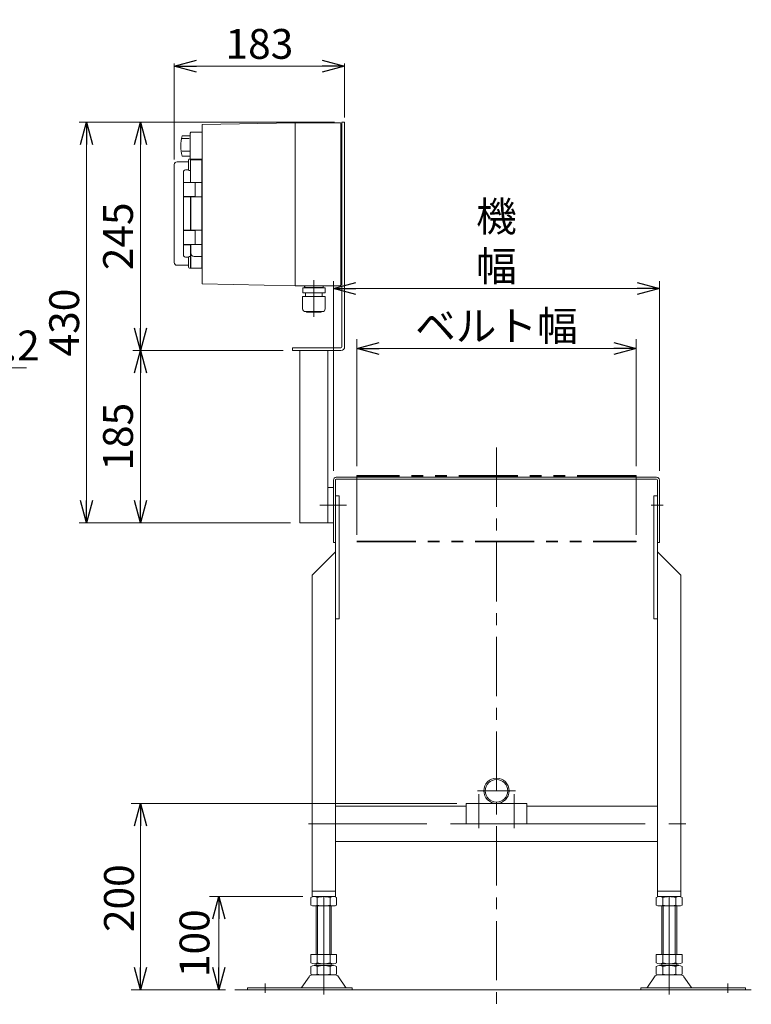
# Model space of a CAD drawing. Units: millimetres. Extents: x -2292 to 2292, y -1544 to 1544.
# Drawn here: x 727 to 1512, y -961 to 95 of the extents above; entities that cross this region are included whole.
import ezdxf

# ---------------------------------------------------------------- set-up
doc = ezdxf.new("R2010")
doc.units = ezdxf.units.MM
doc.header["$LTSCALE"] = 2
for name, pattern in [('CENTER', [50.8, 31.75, -6.35, 6.35, -6.35]), ('CENTERX2', [101.6, 63.5, -12.7, 12.7, -12.7]), ('PHANTOM', [63.5, 31.75, -6.35, 6.35, -6.35, 6.35, -6.35])]:
    doc.linetypes.add(name, pattern=pattern)
for name, color, linetype in [('12', 7, 'Continuous'), ('2', 7, 'Continuous'), ('6', 7, 'Continuous')]:
    doc.layers.add(name, color=color, linetype=linetype)
doc.styles.add('dcStyle0', font='ＭＳ Ｐゴシック', dxfattribs={"width": 0.75})
doc.dimstyles.new('dc_Diam06', dxfattribs={"dimtxt": 32, "dimasz": 24.000015, "dimexe": 8, "dimexo": 8, "dimgap": 10, "dimtad": 2, "dimtih": 1, "dimtoh": 1, "dimdsep": 46, "dimtxsty": 'dcStyle0', "dimblk1": 'OPEN30', "dimblk2": 'OPEN30', "dimsah": 1, "dimcen": 0.09, "dimclrd": 2, "dimclre": 2, "dimclrt": 2, "dimadec": 0, "dimazin": 2, "dimtfac": 1, "dimtdec": 4, "dimtofl": 0, "dimtmove": 0, "dimatfit": 3, "dimfxl": 1, "dimarcsym": 0})
doc.dimstyles.new('dc_Rotated', dxfattribs={"dimtxt": 32, "dimasz": 24.000015, "dimexe": 10, "dimexo": 8, "dimgap": 7, "dimtad": 3, "dimdsep": 46, "dimtxsty": 'dcStyle0', "dimblk1": 'OPEN30', "dimblk2": 'OPEN30', "dimsah": 1, "dimcen": 0.09, "dimclrd": 2, "dimclre": 2, "dimclrt": 2, "dimadec": 0, "dimazin": 2, "dimtfac": 1, "dimtdec": 4, "dimtix": 1, "dimtmove": 0, "dimatfit": 3, "dimfxl": 1, "dimarcsym": 0})

# ---------------------------------------------------------------- blocks, each defined once
blk = doc.blocks.new('_Open30')
at = {"color": 0, "linetype": 'ByBlock', "lineweight": -2}
for p, q in [((-1, 0.267949), (0, 0)), ((0, 0), (-1, -0.267949)), ((0, 0), (-1, 0))]:
    blk.add_line(p, q, dxfattribs=at)
blk = doc.blocks.new('*D4')
at = {"color": 2, "linetype": 'Continuous', "lineweight": 13}
for p, q in [((1088.6, -384.1), (1088.6, -247.6)), ((1388.6, -384.1), (1388.6, -247.6)), ((1088.6, -257.6), (1388.6, -257.6))]:
    blk.add_line(p, q, dxfattribs=at)
at = {"color": 2, "xscale": 24.00002246092228, "yscale": 23.99991494578914}
for p, rotation in [((1088.6, -257.6), 180), ((1388.6, -257.6), 360)]:
    blk.add_blockref('_Open30', p, dxfattribs=dict(at, rotation=rotation))
at = {"color": 4, "insert": (1238.6, -249.6), "char_height": 32, "attachment_point": 8, "style": 'dcStyle0'}
blk.add_mtext('\\T1.00;ベルト幅', dxfattribs=at)
blk = doc.blocks.new('*D5')
at = {"color": 2, "linetype": 'Continuous', "lineweight": 13}
for p, q in [((1063.6, -388.9), (1063.6, -185.4)), ((1413.6, -388.9), (1413.6, -185.4)), ((1063.6, -193.4), (1413.6, -193.4))]:
    blk.add_line(p, q, dxfattribs=at)
at = {"color": 2, "xscale": 24.00002246092228, "yscale": 23.99991494578914}
for p, rotation in [((1063.6, -193.4), 180), ((1413.6, -193.4), 360)]:
    blk.add_blockref('_Open30', p, dxfattribs=dict(at, rotation=rotation))
at = {"color": 4, "insert": (1238.6, -185.4), "char_height": 32, "attachment_point": 8, "style": 'dcStyle0'}
blk.add_mtext('\\T1.00;機 幅', dxfattribs=at)
blk = doc.blocks.new('*D6')
at = {"color": 2, "linetype": 'Continuous', "lineweight": 13}
for p, q in [((1196.1, -745.9), (846.3, -745.9)), ((856.3, -945.9), (856.3, -745.9)), ((947.7, -945.9), (846.3, -945.9))]:
    blk.add_line(p, q, dxfattribs=at)
at = {"color": 2, "xscale": 24.00002246092228, "yscale": 23.99991494578914}
for p, rotation in [((856.3, -745.9), 90), ((856.3, -945.9), 270)]:
    blk.add_blockref('_Open30', p, dxfattribs=dict(at, rotation=rotation))
at = {"color": 2, "insert": (849.3, -847.6), "char_height": 32, "attachment_point": 8, "rotation": 90, "style": 'dcStyle0'}
blk.add_mtext('\\T1.00;200', dxfattribs=at)
blk = doc.blocks.new('*D22')
at = {"color": 2, "linetype": 'Continuous', "lineweight": 13}
for p, q in [((1030.6, -845.9), (930.4, -845.9)), ((940.4, -945.9), (940.4, -845.9)), ((947.7, -945.9), (930.4, -945.9))]:
    blk.add_line(p, q, dxfattribs=at)
at = {"color": 2, "xscale": 24.00002246092228, "yscale": 23.99991494578914}
for p, rotation in [((940.4, -845.9), 90), ((940.4, -945.9), 270)]:
    blk.add_blockref('_Open30', p, dxfattribs=dict(at, rotation=rotation))
at = {"color": 2, "insert": (930.4, -895.9), "char_height": 32, "attachment_point": 8, "rotation": 90, "style": 'dcStyle0'}
blk.add_mtext('\\T1.00;100', dxfattribs=at)
blk = doc.blocks.new('*D29')
at = {"color": 2, "linetype": 'Continuous', "lineweight": 13}
for p, q in [((892.6, -54.9), (892.6, 48.1)), ((892.6, 45.1), (1075.6, 45.1)), ((1075.6, -9.9), (1075.6, 48.1))]:
    blk.add_line(p, q, dxfattribs=at)
at = {"color": 2, "xscale": 24.00002246092228, "yscale": 23.99991494578914}
for p, rotation in [((892.6, 45.1), 180), ((1075.6, 45.1), 360)]:
    blk.add_blockref('_Open30', p, dxfattribs=dict(at, rotation=rotation))
at = {"color": 2, "insert": (984.1, 53.1), "char_height": 32, "attachment_point": 8, "style": 'dcStyle0'}
blk.add_mtext('\\T1.00;183', dxfattribs=at)
blk = doc.blocks.new('*D30')
at = {"color": 2, "linetype": 'Continuous', "lineweight": 13}
for p, q in [((1009.6, -259.9), (848.3, -259.9)), ((856.3, -444.9), (856.3, -259.9)), ((1017.6, -444.9), (848.3, -444.9))]:
    blk.add_line(p, q, dxfattribs=at)
at = {"color": 2, "xscale": 24.00002246092228, "yscale": 23.99991494578914}
for p, rotation in [((856.3, -259.9), 90), ((856.3, -444.9), 270)]:
    blk.add_blockref('_Open30', p, dxfattribs=dict(at, rotation=rotation))
at = {"color": 2, "insert": (848.3, -352.4), "char_height": 32, "attachment_point": 8, "rotation": 90, "style": 'dcStyle0'}
blk.add_mtext('\\T1.00;185', dxfattribs=at)
blk = doc.blocks.new('*D31')
at = {"color": 2, "linetype": 'Continuous', "lineweight": 13}
for p, q in [((1064.6, -14.9), (848.3, -14.9)), ((856.3, -259.9), (856.3, -14.9)), ((1009.6, -259.9), (848.3, -259.9))]:
    blk.add_line(p, q, dxfattribs=at)
at = {"color": 2, "xscale": 24.00002246092228, "yscale": 23.99991494578914}
for p, rotation in [((856.3, -14.9), 90), ((856.3, -259.9), 270)]:
    blk.add_blockref('_Open30', p, dxfattribs=dict(at, rotation=rotation))
at = {"color": 2, "insert": (848.3, -137.4), "char_height": 32, "attachment_point": 8, "rotation": 90, "style": 'dcStyle0'}
blk.add_mtext('\\T1.00;245', dxfattribs=at)
blk = doc.blocks.new('*D32')
at = {"color": 2, "linetype": 'Continuous', "lineweight": 13}
for p, q in [((1062.6, -14.9), (790.5, -14.9)), ((798.5, -444.9), (798.5, -14.9)), ((1017.6, -444.9), (790.5, -444.9))]:
    blk.add_line(p, q, dxfattribs=at)
at = {"color": 2, "xscale": 24.00002246092228, "yscale": 23.99991494578914}
for p, rotation in [((798.5, -14.9), 90), ((798.5, -444.9), 270)]:
    blk.add_blockref('_Open30', p, dxfattribs=dict(at, rotation=rotation))
at = {"color": 2, "insert": (790.5, -229.9), "char_height": 32, "attachment_point": 8, "rotation": 90, "style": 'dcStyle0'}
blk.add_mtext('\\T1.00;430', dxfattribs=at)
blk = doc.blocks.new('*D43')
at = {"color": 2, "linetype": 'Continuous', "lineweight": 13}
for p, q in [((622.2, -278.5), (537.2, -396.5)), ((734.2, -278.5), (622.2, -278.5))]:
    blk.add_line(p, q, dxfattribs=at)
at = {"color": 2, "xscale": 24.00002246092228, "yscale": 23.99991494578914, "rotation": 234.2363125549764}
blk.add_blockref('_Open30', (537.2, -396.5), dxfattribs=at)
at = {"color": 2, "insert": (630.2, -270.5), "char_height": 32, "attachment_point": 7, "style": 'dcStyle0'}
blk.add_mtext('\\T1.00;φ27.2', dxfattribs=at)

msp = doc.modelspace()

# ---------------------------------------------------------------- linework, layer by layer
at = {"color": 3, "linetype": 'CENTER', "lineweight": 13}
msp.add_line((1238.63873467, -364.07025631), (1238.63873467, -961.44952984), dxfattribs=at)
at = {"color": 7, "linetype": 'Continuous', "lineweight": 13}
for p, q in [((1063.63873467, -398.91858283), (1063.63873467, -465.91858283)), ((1065.63873467, -398.91858283), (1065.63873467, -845.91858283)), ((1410.63873467, -395.91858283), (1066.63873467, -395.91858283)), ((1066.63873467, -397.91858283), (1410.63873467, -397.91858283)), ((1411.63873467, -398.91858283), (1411.63873467, -845.91858283)), ((1413.63873467, -465.91858283), (1413.63873467, -398.91858283)), ((1057.63873467, -406.91858283), (1063.63873467, -406.91858283)), ((1069.63873467, -415.91858283), (1065.63873467, -415.91858283)), ((1069.63873467, -547.91858283), (1069.63873467, -415.91858283)), ((1411.63873467, -415.91858283), (1407.63873467, -415.91858283)), ((1407.63873467, -415.91858283), (1407.63873467, -547.91858283)), ((1065.63873467, -465.91858283), (1063.63873467, -465.91858283)), ((1413.63873467, -465.91858283), (1411.63873467, -465.91858283)), ((1065.63873467, -475.91858283), (1040.63873467, -500.91858283)), ((1436.63873467, -500.91858283), (1411.63873467, -475.91858283)), ((1040.63873467, -500.91858283), (1040.63873467, -845.91858283)), ((1436.63873467, -845.91858283), (1436.63873467, -500.91858283)), ((1065.63873467, -547.91858283), (1069.63873467, -547.91858283)), ((1407.63873467, -547.91858283), (1411.63873467, -547.91858283)), ((1206.13873467, -748.91858283), (1065.63873467, -748.91858283)), ((1206.13873467, -767.91858283), (1206.13873467, -745.91858283)), ((1206.13873467, -745.91858283), (1271.13873467, -745.91858283)), ((1271.13873467, -745.91858283), (1271.13873467, -767.91858283)), ((1411.63873467, -748.91858283), (1271.13873467, -748.91858283)), ((1271.13873467, -767.91858283), (1206.13873467, -767.91858283)), ((1065.63873467, -786.91858283), (1411.63873467, -786.91858283)), ((1065.63873467, -839.91858283), (1040.63873467, -839.91858283)), ((1436.63873467, -839.91858283), (1411.63873467, -839.91858283)), ((1039.28232821, -855.03755764), (1039.28232821, -846.79960802)), ((1040.63873467, -845.91858283), (1065.63873467, -845.91858283)), ((1046.21053144, -855.03755764), (1046.21053144, -846.79960802)), ((1060.0669379, -846.79960802), (1060.0669379, -855.03755764)), ((1066.99514113, -846.79960802), (1066.99514113, -855.03755764)), ((1410.28232821, -855.03755764), (1410.28232821, -846.79960802)), ((1411.63873467, -845.91858283), (1436.63873467, -845.91858283)), ((1417.21053144, -855.03755764), (1417.21053144, -846.79960802)), ((1431.0669379, -846.79960802), (1431.0669379, -855.03755764)), ((1437.99514113, -846.79960802), (1437.99514113, -855.03755764)), ((1063.53103951, -855.91858283), (1042.74642982, -855.91858283)), ((1045.13873467, -855.91858283), (1045.13873467, -907.91858283)), ((1061.13873467, -907.91858283), (1061.13873467, -855.91858283)), ((1434.53103951, -855.91858283), (1413.74642982, -855.91858283)), ((1416.13873467, -855.91858283), (1416.13873467, -907.91858283)), ((1432.13873467, -907.91858283), (1432.13873467, -855.91858283)), ((1039.28232821, -917.03755764), (1039.28232821, -907.91858283)), ((1039.28232821, -907.91858283), (1066.99514113, -907.91858283)), ((1046.21053144, -917.03755764), (1046.21053144, -907.91858283)), ((1060.0669379, -907.91858283), (1060.0669379, -917.03755764)), ((1066.99514113, -907.91858283), (1066.99514113, -917.03755764)), ((1410.28232821, -907.91858283), (1437.99514113, -907.91858283)), ((1410.28232821, -917.03755764), (1410.28232821, -907.91858283)), ((1417.21053144, -917.03755764), (1417.21053144, -907.91858283)), ((1431.0669379, -907.91858283), (1431.0669379, -917.03755764)), ((1437.99514113, -907.91858283), (1437.99514113, -917.03755764)), ((1042.74642982, -917.91858283), (1063.53103951, -917.91858283)), ((1045.13873467, -917.91858283), (1045.13873467, -919.91858283)), ((1061.13873467, -919.91858283), (1061.13873467, -917.91858283)), ((1413.74642982, -917.91858283), (1434.53103951, -917.91858283)), ((1416.13873467, -917.91858283), (1416.13873467, -919.91858283)), ((1432.13873467, -919.91858283), (1432.13873467, -917.91858283)), ((1039.28232821, -929.03755764), (1039.28232821, -920.79960802)), ((1042.74642982, -919.91858283), (1063.53103951, -919.91858283)), ((1046.21053144, -929.03755764), (1046.21053144, -920.79960802)), ((1060.0669379, -920.79960802), (1060.0669379, -929.03755764)), ((1066.99514113, -920.79960802), (1066.99514113, -929.03755764)), ((1410.28232821, -929.03755764), (1410.28232821, -920.79960802)), ((1413.74642982, -919.91858283), (1434.53103951, -919.91858283)), ((1417.21053144, -929.03755764), (1417.21053144, -920.79960802)), ((1431.0669379, -920.79960802), (1431.0669379, -929.03755764)), ((1437.99514113, -920.79960802), (1437.99514113, -929.03755764)), ((1029.72506969, -942.97074443), (1037.35153047, -931.81425962)), ((1040.75326882, -929.91858283), (1065.52420051, -929.91858283)), ((1076.55239965, -942.97074443), (1068.92593887, -931.81425962)), ((1408.35153047, -931.81425962), (1400.72506969, -942.97074443)), ((1411.75326882, -929.91858283), (1436.52420051, -929.91858283)), ((1439.92593887, -931.81425962), (1447.55239965, -942.97074443)), ((971.13873467, -943.91858283), (1083.63873467, -943.91858283)), ((971.13873467, -945.91858283), (971.13873467, -943.91858283)), ((1083.63873467, -943.91858283), (1083.63873467, -945.91858283)), ((1393.63873467, -945.91858283), (1393.63873467, -943.91858283)), ((1393.63873467, -943.91858283), (1506.13873467, -943.91858283)), ((1506.13873467, -943.91858283), (1506.13873467, -945.91858283))]:
    msp.add_line(p, q, dxfattribs=at)
at = {"color": 140, "linetype": 'PHANTOM', "lineweight": 13}
for p, q in [((1388.63873467, -394.11858283), (1088.63873467, -394.11858283)), ((1088.63873467, -394.11858283), (1088.63873467, -465.21858283)), ((1388.63873467, -394.91858283), (1088.63873467, -394.91858283)), ((1388.63873467, -394.11858283), (1388.63873467, -464.35693545)), ((1088.63873467, -464.41858283), (1388.63873467, -464.41858283)), ((1388.63873467, -465.21858283), (1388.63873467, -464.41858283)), ((1088.63873467, -465.21858283), (1388.63873467, -465.21858283))]:
    msp.add_line(p, q, dxfattribs=at)
at = {"color": 3, "linetype": 'CENTERX2', "lineweight": 13}
for p, q in [((1048.95055641, -425.91858283), (1077.63873467, -425.91858283)), ((1417.60643652, -425.91858283), (1404.60643652, -425.91858283)), ((1218.23873467, -732.31858283), (1259.03873467, -732.31858283)), ((1219.63873467, -736.01858283), (1219.63873467, -772.49451746)), ((1257.63873467, -736.01858283), (1257.63873467, -772.49451746)), ((1036.95855037, -767.91858283), (1206.13873467, -767.91858283)), ((1271.13873467, -767.91858283), (1441.95855037, -767.91858283)), ((1053.13873467, -950.79246534), (1053.13873467, -845.91858283)), ((1424.13873467, -845.91858283), (1424.13873467, -950.79246534)), ((990.13873467, -939.13099578), (990.13873467, -949.31209637)), ((1487.13873467, -949.31209637), (1487.13873467, -939.13099578))]:
    msp.add_line(p, q, dxfattribs=at)
at = {"color": 3, "linetype": 'Continuous', "lineweight": 13}
for p, q in [((1046.63873467, -907.91858283), (1046.63873467, -855.91858283)), ((1059.63873467, -855.91858283), (1059.63873467, -907.91858283)), ((1417.63873467, -907.91858283), (1417.63873467, -855.91858283)), ((1430.63873467, -855.91858283), (1430.63873467, -907.91858283)), ((1512.27836305, -945.91858283), (957.68462957, -945.91858283))]:
    msp.add_line(p, q, dxfattribs=at)
at = {"color": 7, "linetype": 'Continuous', "lineweight": 13}
for radius in [13.6, 12.1]:
    msp.add_circle((1238.63873467, -732.31858283), radius, dxfattribs=at)
for centre, radius, start, end in [((1066.63873467, -398.91858283), 3, 90, 180), ((1066.63873467, -398.91858283), 1, 90, 180), ((1410.63873467, -398.91858283), 3, 0, 90), ((1410.63873467, -398.91858283), 1, 0, 90), ((1042.74642982, -853.1693434), 7.25076057, 61.4609896847, 118.5390103153), ((1042.74642982, -848.66782226), 7.25076057, 241.4609896847, 298.5390103153), ((1053.13873467, -873.60008733), 27.6815045, 75.5057551579, 104.4942448421), ((1053.13873467, -828.23707833), 27.6815045, 255.5057551579, 284.4942448421), ((1063.53103951, -853.1693434), 7.25076057, 61.4609896848, 118.5390103153), ((1063.53103951, -848.66782226), 7.25076057, 241.4609896847, 298.5390103152), ((1413.74642982, -853.1693434), 7.25076057, 61.4609896847, 118.5390103153), ((1413.74642982, -848.66782226), 7.25076057, 241.4609896847, 298.5390103153), ((1424.13873467, -873.60008733), 27.6815045, 75.5057551579, 104.4942448421), ((1424.13873467, -828.23707833), 27.6815045, 255.5057551579, 284.4942448421), ((1434.53103951, -853.1693434), 7.25076057, 61.4609896847, 118.5390103153), ((1434.53103951, -848.66782226), 7.25076057, 241.4609896847, 298.5390103153), ((1042.74642982, -910.66782226), 7.25076057, 241.4609896847, 298.5390103152), ((1053.13873467, -890.23707833), 27.6815045, 255.5057551579, 284.4942448421), ((1063.53103951, -910.66782226), 7.25076057, 241.4609896847, 298.5390103152), ((1413.74642982, -910.66782226), 7.25076057, 241.4609896847, 298.5390103153), ((1424.13873467, -890.23707833), 27.6815045, 255.5057551579, 284.4942448421), ((1434.53103951, -910.66782226), 7.25076057, 241.4609896847, 298.5390103153), ((1042.74642982, -927.1693434), 7.25076057, 61.4609896848, 118.5390103153), ((1042.74642982, -922.66782226), 7.25076057, 241.4609896847, 298.5390103152), ((1053.13873467, -947.60008733), 27.6815045, 75.5057551579, 104.4942448421), ((1053.13873467, -902.23707833), 27.6815045, 255.5057551579, 284.4942448421), ((1063.53103951, -927.1693434), 7.25076057, 61.4609896848, 118.5390103153), ((1063.53103951, -922.66782226), 7.25076057, 241.4609896847, 298.5390103152), ((1413.74642982, -927.1693434), 7.25076057, 61.4609896847, 118.5390103153), ((1413.74642982, -922.66782226), 7.25076057, 241.4609896847, 298.5390103153), ((1424.13873467, -947.60008733), 27.6815045, 75.5057551579, 104.4942448421), ((1424.13873467, -902.23707833), 27.6815045, 255.5057551579, 284.4942448421), ((1434.53103951, -927.1693434), 7.25076057, 61.4609896847, 118.5390103153), ((1434.53103951, -922.66782226), 7.25076057, 241.4609896847, 298.5390103153), ((1040.75326882, -933.91858283), 4, 90, 148.2589691711), ((1065.52420051, -933.91858283), 4, 31.7410308289, 90), ((1411.75326882, -933.91858283), 4, 90, 148.2589691711), ((1436.52420051, -933.91858283), 4, 31.7410308288, 90), ((1028.02420051, -941.91858283), 2, 270, 328.2589691711), ((1078.25326882, -941.91858283), 2, 211.7410308288, 270), ((1399.02420051, -941.91858283), 2, 270, 328.2589691712), ((1449.25326882, -941.91858283), 2, 211.7410308289, 270)]:
    msp.add_arc(centre, radius, start, end, dxfattribs=at)
at = {"layer": '12', "color": 7, "linetype": 'Continuous', "lineweight": 13}
for p, q in [((1072.63873467, -255.91858283), (1072.63873467, -14.91858283)), ((1072.63873467, -14.91858283), (1075.63873467, -14.91858283)), ((1075.63873467, -255.91858283), (1075.63873467, -14.91858283)), ((1019.63873467, -259.91858283), (1019.63873467, -256.91858283)), ((1019.63873467, -256.91858283), (1071.63873467, -256.91858283)), ((1019.63873467, -259.91858283), (1071.63873467, -259.91858283)), ((1027.63873467, -444.91858283), (1027.63873467, -259.91858283)), ((1057.63873467, -444.91858283), (1057.63873467, -259.91858283)), ((1027.63873467, -444.91858283), (1063.63873467, -444.91858283))]:
    msp.add_line(p, q, dxfattribs=at)
for radius in [1, 4]:
    msp.add_arc((1071.63873467, -255.91858283), radius, 270, 0, dxfattribs=at)
at = {"layer": '2', "color": 3, "linetype": 'CENTERX2', "lineweight": 13}
msp.add_line((1042.63873467, -184.49877934), (1042.63873467, -223.67760934), dxfattribs=at)
at = {"layer": '2', "color": 140, "linetype": 'Continuous', "lineweight": 13}
for p, q in [((1054.53873467, -192.61858283), (1030.73873467, -192.61858283)), ((1030.73873467, -198.01858283), (1030.73873467, -192.61858283)), ((1054.53873467, -198.01858283), (1030.73873467, -198.01858283)), ((1032.58873467, -191.31858283), (1032.58873467, -191.41858283)), ((1033.48873467, -192.31858283), (1051.78873467, -192.31858283)), ((1033.97368228, -192.31858283), (1033.61405004, -192.61858283)), ((1033.63873467, -198.01858283), (1033.63873467, -202.01858283)), ((1051.30378706, -192.31858283), (1051.6634193, -192.61858283)), ((1051.63873467, -198.01858283), (1051.63873467, -202.01858283)), ((1052.68873467, -191.31858283), (1052.68873467, -191.41858283)), ((1054.53873467, -198.01858283), (1054.53873467, -192.61858283)), ((1054.73873467, -202.01858283), (1030.53873467, -202.01858283)), ((1030.53873467, -215.21858283), (1030.53873467, -202.01858283)), ((1054.73873467, -215.21858283), (1054.73873467, -202.01858283)), ((1051.73873467, -218.21858283), (1033.53873467, -218.21858283)), ((1034.73873467, -218.61858283), (1034.73873467, -218.21858283)), ((1050.53873467, -218.61858283), (1034.73873467, -218.61858283)), ((1050.53873467, -218.61858283), (1050.53873467, -218.21858283))]:
    msp.add_line(p, q, dxfattribs=at)
for centre, radius, start, end in [((1033.48873467, -191.31858283), 0.9, 90.0000000118, 180.0000000235), ((1033.48873467, -191.41858283), 0.9, 180.0000000235, 270.0000000353), ((1051.78873467, -191.31858283), 0.9, 0, 90.0000000118), ((1051.78873467, -191.41858283), 0.9, 270.0000000353, 0), ((1033.53873467, -215.21858283), 3, 180.0000000235, 270.0000000353), ((1051.73873467, -215.21858283), 3, 270.0000000353, 0)]:
    msp.add_arc(centre, radius, start, end, dxfattribs=at)
at = {"layer": '6', "color": 140, "linetype": 'Continuous', "lineweight": 13}
for p, q in [((1022.63873467, -15.41858283), (922.63873467, -17.41858283)), ((922.63873467, -17.41858283), (922.63873467, -188.41858283)), ((1022.63873467, -15.41858283), (1070.63873467, -15.41858283)), ((1022.63873467, -15.41858283), (1022.63873467, -190.41858283)), ((1071.63873467, -16.41858283), (1071.63873467, -189.41858283)), ((1072.63873467, -17.91858283), (1071.63873467, -17.91858283)), ((901.13873467, -29.59092821), (909.63873467, -29.59092821)), ((910.63873467, -25.70022598), (909.63873467, -26.70022598)), ((909.63873467, -26.70022598), (909.63873467, -54.20022598)), ((922.63873467, -25.66858283), (910.63873467, -25.66858283)), ((1071.63873467, -27.91858283), (1072.63873467, -27.91858283)), ((901.13873467, -32.4659475), (908.73574917, -32.4659475)), ((901.13873467, -45.90037747), (909.63873467, -45.90037747)), ((901.13873467, -51.24623745), (909.63873467, -51.24623745)), ((892.63873487, -165.41858518), (892.63873487, -60.41858473)), ((907.13873446, -57.41858237), (895.63873536, -57.41858237)), ((908.13873462, -66.34643056), (908.13873462, -55.41858205)), ((910.13873495, -54.41858374), (909.13873478, -54.41858374)), ((909.63873467, -54.20022598), (910.63873467, -55.20022598)), ((910.13873495, -54.41858374), (910.13873495, -79.76858445)), ((922.63873467, -55.16858283), (910.63873467, -55.16858283)), ((922.13873482, -54.41858374), (910.63873503, -54.41858374)), ((910.63873503, -54.41858374), (910.63873503, -55.21899217)), ((922.13873482, -54.41858374), (922.13873482, -171.41858243)), ((922.63873467, -55.7185834), (922.13873482, -55.7185834)), ((902.63873465, -79.26858344), (902.63873465, -68.14404705)), ((908.09192076, -66.02482625), (904.63873498, -66.02482625)), ((908.14903877, -66.39146187), (908.13873462, -66.34643056)), ((908.17898638, -66.43660867), (908.14903877, -66.39146187)), ((908.23989301, -66.49045029), (908.17898638, -66.43660867)), ((908.32442171, -66.54113286), (908.23989301, -66.49045029)), ((908.42755358, -66.58641004), (908.32442171, -66.54113286)), ((908.54693517, -66.62561872), (908.42755358, -66.58641004)), ((908.68156064, -66.65806227), (908.54693517, -66.62561872)), ((908.82501225, -66.68191158), (908.68156064, -66.65806227)), ((908.98187305, -66.69720762), (908.82501225, -66.68191158)), ((909.13873478, -66.70221069), (908.98187305, -66.69720762)), ((909.13873478, -66.70221069), (910.13873495, -66.70221069)), ((902.66541518, -80.06858394), (902.66541518, -94.4685837)), ((910.13873495, -79.4685831), (902.83873431, -79.4685831)), ((902.96541467, -79.76858445), (914.98873462, -79.76858445)), ((922.13873482, -79.61858191), (910.63873503, -79.61858191)), ((910.63873503, -79.76858445), (910.63873503, -79.61858191)), ((914.88873479, -79.61858191), (914.88873479, -79.76858445)), ((914.98873462, -79.76858445), (914.98873462, -94.76858319)), ((902.83873431, -95.06858268), (910.13873495, -95.06858268)), ((914.98873462, -94.76858319), (902.96541467, -94.76858319)), ((910.13873495, -94.76858319), (910.13873495, -131.06858299)), ((910.63873503, -131.06858299), (910.63873503, -94.76858319)), ((910.63873503, -94.91858386), (922.13873482, -94.91858386)), ((914.88873479, -94.76858319), (914.88873479, -94.91858386)), ((902.63873465, -130.56858384), (902.63873465, -95.2685842)), ((910.36615833, -97.06858301), (910.13873495, -97.06858301)), ((902.66541518, -131.36858434), (902.66541518, -145.7685841)), ((910.13873495, -130.7685835), (902.83873431, -130.7685835)), ((902.96541467, -131.06858299), (914.98873462, -131.06858299)), ((922.13873482, -130.91858418), (910.63873503, -130.91858418)), ((914.88873479, -130.91858418), (914.88873479, -131.06858299)), ((914.98873462, -131.06858299), (914.98873462, -146.06858172)), ((902.63873465, -157.69311913), (902.63873465, -146.56858274)), ((902.83873431, -146.36858308), (910.13873495, -146.36858308)), ((914.98873462, -146.06858172), (902.96541467, -146.06858172)), ((910.13873495, -146.06858172), (910.13873495, -171.41858243)), ((910.63873503, -146.06858172), (910.63873503, -171.41858243)), ((910.63873503, -146.21858426), (922.13873482, -146.21858426)), ((914.88873479, -146.06858172), (914.88873479, -146.21858426)), ((895.63873536, -168.4185838), (907.13873446, -168.4185838)), ((904.63873498, -159.81233993), (908.09192076, -159.81233993)), ((908.13873462, -159.49073561), (908.15399061, -159.43575405)), ((908.13873462, -170.41858413), (908.13873462, -159.49073561)), ((908.15399061, -159.43575405), (908.20104289, -159.37806793)), ((908.20104289, -159.37806793), (908.27616617, -159.32283306)), ((908.27616617, -159.32283306), (908.38214602, -159.26907339)), ((908.38214602, -159.26907339), (908.50758958, -159.22322624)), ((908.50758958, -159.22322624), (908.65918654, -159.18376424)), ((908.65918654, -159.18376424), (908.8126415, -159.15692353)), ((908.8126415, -159.15692353), (908.98219808, -159.1399362)), ((908.98219808, -159.1399362), (909.13873478, -159.13495921)), ((909.13873478, -159.13495921), (910.13873495, -159.13495921)), ((910.36615833, -168.36188116), (910.63873503, -168.29392069)), ((914.13873467, -159.13358458), (922.13873482, -159.13358458)), ((909.13873478, -171.41858243), (910.13873495, -171.41858243)), ((910.63873503, -171.41858243), (922.13873482, -171.41858243)), ((922.13873482, -170.11858278), (922.63873467, -170.11858278)), ((1072.63873467, -177.91858283), (1071.63873467, -177.91858283)), ((922.63873467, -188.41858283), (1022.63873467, -190.41858283)), ((1071.63873467, -187.91858283), (1072.63873467, -187.91858283)), ((1022.63873467, -190.41858283), (1070.63873467, -190.41858283))]:
    msp.add_line(p, q, dxfattribs=at)
for centre, radius, start, end in [((1070.63873467, -16.41858283), 1, 0, 90), ((939.46810285, -40.41858283), 39.82936818, 164.2255565621, 195.774443438), ((895.63873472, -60.41858343), 3, 90, 180), ((907.13873472, -56.41858343), 1, 270, 0), ((909.13873472, -55.41858343), 1, 90, 180), ((904.82296947, -68.13723815), 2.18424543, 153.3667555807, 180.1786070502), ((904.6825967, -68.03941154), 2.01506271, 91.2472515286, 154.0639865711), ((902.83873472, -79.26858343), 0.2, 180, 270), ((902.96541467, -80.06858343), 0.3, 90, 180), ((902.83873472, -95.26858343), 0.2, 90, 180), ((902.96541467, -94.46858343), 0.3, 180, 270), ((902.83873472, -130.56858343), 0.2, 180, 270), ((902.96541467, -131.36858343), 0.3, 90, 180), ((902.83873472, -146.56858343), 0.2, 90, 180), ((902.96541467, -145.76858343), 0.3, 180, 270), ((904.82023173, -157.70057154), 2.18150981, 179.8042675928, 206.6503697762), ((914.32942408, -155.44121562), 3.69728968, 176.5758464832, 267.0436322308), ((895.63873472, -165.41858343), 3, 180, 270), ((904.66526994, -157.82478988), 1.98772716, 205.4536487285, 269.2351131718), ((907.13873472, -169.41858343), 1, 0, 90), ((910.43873472, -168.65296911), 0.3, 104, 180), ((909.13873472, -170.41858343), 1, 180, 270), ((1070.63873467, -189.41858283), 1, 270, 0)]:
    msp.add_arc(centre, radius, start, end, dxfattribs=at)

# ---------------------------------------------------------------- dimensions: what is measured, and where the dimension line sits
at = {"linetype": 'Continuous', "lineweight": 13}
dim = msp.add_linear_dim(base=(1075.63873467, 45.08141717), p1=(892.63873487, -62.91858473), p2=(1075.63873467, -17.91858283), dimstyle='dc_Rotated', override={"dimtxt": 32, "dimasz": 24.000015, "dimexe": 3, "dimexo": 8, "dimgap": 8, "dimtad": 3, "dimtih": 0, "dimtoh": 0, "dimdec": 2, "dimlfac": 1, "dimzin": 8, "dimtxsty": 'dcStyle0', "dimblk1": 'Open30', "dimblk2": 'Open30', "dimsah": 1, "dimclrd": 2, "dimclre": 2, "dimclrt": 2, "dimazin": 2, "dimtofl": 1, "dimtolj": 0, "dimtzin": 8, "dimarcsym": 1}, dxfattribs=at)
dim.commit()
dim.dimension.update_dxf_attribs({"geometry": '*D29', "text_midpoint": (984.13873477, 45.08141717), "dimtype": 160})
for base, p1, p2, override, picture, middle in [((798.48441104, -14.91858283), (1025.63873467, -444.91858283), (1070.63873467, -14.91858283), {"dimtxt": 32, "dimasz": 24.000015, "dimexe": 8, "dimexo": 8, "dimgap": 8, "dimtad": 3, "dimtih": 0, "dimtoh": 0, "dimdec": 2, "dimlfac": 1, "dimzin": 8, "dimtxsty": 'dcStyle0', "dimblk1": 'Open30', "dimblk2": 'Open30', "dimsah": 1, "dimclrd": 2, "dimclre": 2, "dimclrt": 2, "dimazin": 2, "dimtofl": 1, "dimtolj": 0, "dimtzin": 8, "dimarcsym": 1}, '*D32', (798.48441104, -229.91858283)), ((856.26000309, -14.91858283), (1017.63873467, -259.91858283), (1072.63873467, -14.91858283), {"dimtxt": 32, "dimasz": 24.000015, "dimexe": 8, "dimexo": 8, "dimgap": 8, "dimtad": 3, "dimtih": 0, "dimtoh": 0, "dimdec": 2, "dimlfac": 1, "dimzin": 8, "dimtxsty": 'dcStyle0', "dimblk1": 'Open30', "dimblk2": 'Open30', "dimsah": 1, "dimclrd": 2, "dimclre": 2, "dimclrt": 2, "dimazin": 2, "dimtofl": 1, "dimtolj": 0, "dimtzin": 8, "dimarcsym": 1}, '*D31', (856.26000309, -137.41858283)), ((856.26000309, -259.91858283), (1025.63873467, -444.91858283), (1017.63873467, -259.91858283), {"dimtxt": 32, "dimasz": 24.000015, "dimexe": 8, "dimexo": 8, "dimgap": 8, "dimtad": 3, "dimtih": 0, "dimtoh": 0, "dimdec": 2, "dimlfac": 1, "dimzin": 8, "dimtxsty": 'dcStyle0', "dimblk1": 'Open30', "dimblk2": 'Open30', "dimsah": 1, "dimclrd": 2, "dimclre": 2, "dimclrt": 2, "dimazin": 2, "dimtofl": 1, "dimtolj": 0, "dimtzin": 8, "dimarcsym": 1}, '*D30', (856.26000309, -352.41858283)), ((856.26000309, -745.91858283), (955.68462957, -945.91858283), (1204.13873467, -745.91858283), {"dimtxt": 32, "dimasz": 24.000015, "dimexe": 10, "dimexo": 8, "dimgap": 7, "dimtad": 3, "dimtih": 0, "dimtoh": 0, "dimdec": 2, "dimlfac": 1, "dimzin": 8, "dimtxsty": 'dcStyle0', "dimblk1": 'Open30', "dimblk2": 'Open30', "dimsah": 1, "dimclrd": 2, "dimclre": 2, "dimclrt": 2, "dimazin": 2, "dimtofl": 1, "dimtolj": 0, "dimtzin": 8, "dimarcsym": 1}, '*D6', (856.26000309, -847.56592807)), ((940.43829692, -845.91858283), (955.68462957, -945.91858283), (1038.63873467, -845.91858283), {"dimtxt": 32, "dimasz": 24.000015, "dimexe": 10, "dimexo": 8, "dimgap": 10, "dimtad": 3, "dimtih": 0, "dimtoh": 0, "dimdec": 2, "dimlfac": 1, "dimzin": 8, "dimtxsty": 'dcStyle0', "dimblk1": 'Open30', "dimblk2": 'Open30', "dimsah": 1, "dimclrd": 2, "dimclre": 2, "dimclrt": 2, "dimazin": 2, "dimtofl": 1, "dimtolj": 0, "dimtzin": 8, "dimarcsym": 1}, '*D22', (940.43829692, -895.91858283))]:
    dim = msp.add_linear_dim(base=base, p1=p1, p2=p2, angle=90, dimstyle='dc_Rotated', override=override, dxfattribs=at)
    dim.commit()
    dim.dimension.update_dxf_attribs({"geometry": picture, "text_midpoint": middle, "dimtype": 160})
for base, p1, p2, text, override, picture, middle in [((1413.63873467, -193.44821788), (1063.63873467, -396.91858283), (1413.63873467, -396.91858283), '機 幅', {"dimtxt": 32, "dimasz": 24.000015, "dimexe": 8, "dimexo": 8, "dimgap": 8, "dimtad": 3, "dimtih": 0, "dimtoh": 0, "dimdec": 2, "dimlfac": 1, "dimzin": 8, "dimtxsty": 'dcStyle0', "dimblk1": 'Open30', "dimblk2": 'Open30', "dimsah": 1, "dimclrd": 2, "dimclre": 2, "dimclrt": 4, "dimazin": 2, "dimtofl": 1, "dimtolj": 0, "dimtzin": 8, "dimarcsym": 1}, '*D5', (1238.63873467, -193.44821788)), ((1388.63873467, -257.61548084), (1088.63873467, -392.11858283), (1388.63873467, -392.11858283), 'ベルト幅', {"dimtxt": 32, "dimasz": 24.000015, "dimexe": 10, "dimexo": 8, "dimgap": 8, "dimtad": 3, "dimtih": 0, "dimtoh": 0, "dimdec": 2, "dimlfac": 1, "dimzin": 8, "dimtxsty": 'dcStyle0', "dimblk1": 'Open30', "dimblk2": 'Open30', "dimsah": 1, "dimclrd": 2, "dimclre": 2, "dimclrt": 4, "dimazin": 2, "dimtofl": 1, "dimtolj": 0, "dimtzin": 8, "dimarcsym": 1}, '*D4', (1238.63873467, -257.61548084))]:
    dim = msp.add_linear_dim(base=base, p1=p1, p2=p2, text=text, dimstyle='dc_Rotated', override=override, dxfattribs=at)
    dim.commit()
    dim.dimension.update_dxf_attribs({"geometry": picture, "text_midpoint": middle, "dimtype": 160})
dim = msp.add_diameter_dim_2p(p1=(521.31932692, -418.55409049), p2=(537.21619085, -396.48307517), text='φ27.2', dimstyle='dc_Diam06', override={"dimtxt": 32, "dimasz": 24.000015, "dimexe": 8, "dimexo": 8, "dimgap": 8, "dimtad": 2, "dimdec": 8, "dimlfac": 1, "dimzin": 8, "dimtxsty": 'dcStyle0', "dimblk1": 'Open30', "dimblk2": 'Open30', "dimsah": 1, "dimclrd": 2, "dimclre": 2, "dimclrt": 2, "dimazin": 2, "dimtolj": 0, "dimtzin": 8, "dimarcsym": 1}, dxfattribs=at)
dim.commit()
dim.dimension.update_dxf_attribs({"geometry": '*D43', "text_midpoint": (678.18312133, -278.51600737), "dimtype": 163})

doc.saveas('drawing.dxf')
